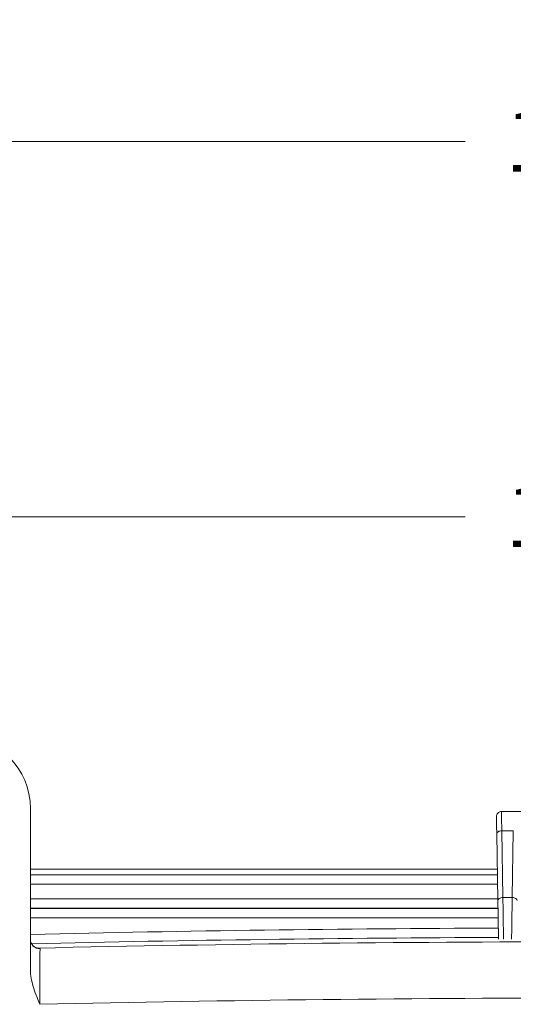
# Model space of a CAD drawing. Units: inches. Extents: x 0 to 153, y 3 to 96.
# Drawn here: x 116 to 120, y 62 to 69 of the extents above; entities that cross this region are included whole.
import ezdxf

# ---------------------------------------------------------------- set-up
doc = ezdxf.new("R2010")
doc.units = ezdxf.units.IN
doc.header["$LTSCALE"] = 4.5
doc.header["$MEASUREMENT"] = 0
for name, color, linetype, lineweight in [('Dimension (ANSI)', 7, 'Continuous', 9), ('Visible (ANSI)', 7, 'Continuous', 18), ('Visible Narrow (ANSI)', 7, 'Continuous', 5)]:
    doc.layers.add(name, color=color, linetype=linetype, lineweight=lineweight)
doc.styles.add('Note Text (ANSI)', font='arial.ttf')
doc.dimstyles.new('.XXX', dxfattribs={"dimscale": 4.5, "dimtxt": 0.095, "dimasz": 0.125, "dimexe": 0.1875, "dimexo": 0.063, "dimgap": 0.0625, "dimtad": 0, "dimtih": 1, "dimtoh": 1, "dimdec": 3, "dimrnd": 1e-08, "dimzin": 0, "dimdsep": 46, "dimtxsty": 'Note Text (ANSI)', "dimblk": 'Filled-1', "dimcen": 0.09, "dimdle": 0.45, "dimclrd": 256, "dimclre": 256, "dimclrt": 256, "dimadec": 0, "dimazin": 1, "dimtfac": 1.263158, "dimtofl": 0, "dimtmove": 0, "dimatfit": 3, "dimfxl": 1, "dimtolj": 1, "dimtzin": 4, "dimlwd": -1, "dimlwe": -1, "dimarcsym": 0})

# ---------------------------------------------------------------- blocks, each defined once
blk = doc.blocks.new('Filled-1')
at = {"color": 0}
for p, q in [((0, 0), (-1, 0.25)), ((-1, 0.25), (-1, -0.25)), ((-1, 0), (0, 0)), ((-1, -0.25), (0, 0))]:
    blk.add_line(p, q, dxfattribs=at)
at = {"color": 0, "flags": 128}
blk.add_lwpolyline([(-1, -0.25), (0, 0), (-1, 0.25), (-1, -0.25)], dxfattribs=at)
at = {"color": 0}
blk.add_solid([(-1, -0.25), (0, 0), (-1, 0.25), (-1, -0.25)], dxfattribs=at)
blk = doc.blocks.new('*D66')
at = {"layer": 'Defpoints', "color": 0, "transparency": 16777216}
for p in [(125.4251, 65.4711), (115.4251, 64.1438), (125.4251, 64.1438)]:
    blk.add_point(p, dxfattribs=at)
at = {"layer": 'Dimension (ANSI)', "transparency": 16777216}
for p, q in [((115.4251, 64.4273), (115.4251, 66.3149)), ((125.4251, 64.4273), (125.4251, 66.3149)), ((115.9876, 65.4711), (119.4434, 65.4711)), ((124.8626, 65.4711), (121.4068, 65.4711))]:
    blk.add_line(p, q, dxfattribs=at)
at = {"layer": 'Dimension (ANSI)', "transparency": 16777216, "xscale": 0.5625, "yscale": 0.5625, "zscale": 0.5625, "rotation": 180}
blk.add_blockref('Filled-1', (115.4251, 65.4711), dxfattribs=at)
at = {"layer": 'Dimension (ANSI)', "transparency": 16777216, "xscale": 0.5625, "yscale": 0.5625, "zscale": 0.5625}
blk.add_blockref('Filled-1', (125.4251, 65.4711), dxfattribs=at)
at = {"layer": 'Dimension (ANSI)', "transparency": 16777216, "insert": (119.7246, 65.6894), "char_height": 0.4275, "attachment_point": 1, "style": 'Note Text (ANSI)'}
blk.add_mtext('\\A1;10.00', dxfattribs=at)
blk = doc.blocks.new('*D67')
at = {"layer": 'Defpoints', "color": 0, "transparency": 16777216}
for p in [(127.2376, 68.0754), (127.2376, 63.9629), (113.6126, 63.3379)]:
    blk.add_point(p, dxfattribs=at)
at = {"layer": 'Dimension (ANSI)', "transparency": 16777216}
for p, q in [((113.6126, 63.6214), (113.6126, 68.9191)), ((127.2376, 64.2464), (127.2376, 68.9191)), ((114.1751, 68.0754), (119.4427, 68.0754)), ((126.6751, 68.0754), (121.4075, 68.0754))]:
    blk.add_line(p, q, dxfattribs=at)
at = {"layer": 'Dimension (ANSI)', "transparency": 16777216, "xscale": 0.5625, "yscale": 0.5625, "zscale": 0.5625, "rotation": 180}
blk.add_blockref('Filled-1', (113.6126, 68.0754), dxfattribs=at)
at = {"layer": 'Dimension (ANSI)', "transparency": 16777216, "xscale": 0.5625, "yscale": 0.5625, "zscale": 0.5625}
blk.add_blockref('Filled-1', (127.2376, 68.0754), dxfattribs=at)
at = {"layer": 'Dimension (ANSI)', "transparency": 16777216, "insert": (119.7239, 68.2938), "char_height": 0.4275, "attachment_point": 1, "style": 'Note Text (ANSI)'}
blk.add_mtext('\\A1;13.63', dxfattribs=at)

msp = doc.modelspace()

# ---------------------------------------------------------------- linework, layer by layer
at = {"layer": 'Visible (ANSI)'}
for p, q in [((116.4251, 62.3262), (116.4251, 63.4504)), ((119.6955, 63.4281), (121.1447, 63.4281)), ((119.6624, 63.2743), (119.6704, 62.8115)), ((116.4251, 63.0279), (119.6667, 63.0279))]:
    msp.add_line(p, q, dxfattribs=at)
msp.add_arc((115.9251, 63.4504), 0.5, 0, 90, dxfattribs=at)
msp.add_ellipse((116.4901, 62.5417), major_axis=(-0.065, 0), ratio=0.988629, start_param=6.282914, end_param=6.283227, dxfattribs=at)
for points, knots in [([(119.6624, 63.2743), (119.662, 63.2989), (119.6616, 63.3208), (119.6611, 63.3561), (119.6608, 63.3699), (119.6606, 63.3835), (119.6606, 63.3869), (119.6605, 63.3905), (119.6605, 63.3914), (119.6605, 63.3924), (119.6605, 63.3926), (119.6605, 63.3931), (119.6605, 63.3932), (119.6605, 63.3937), (119.6605, 63.3939), (119.6605, 63.3945), (119.6605, 63.3948), (119.6606, 63.3958), (119.6606, 63.3966), (119.6609, 63.3987), (119.6612, 63.4002), (119.6621, 63.4039), (119.6629, 63.406), (119.6654, 63.4114), (119.6675, 63.4145), (119.6726, 63.4199), (119.6756, 63.4222), (119.6822, 63.4257), (119.6858, 63.427), (119.6914, 63.428), (119.6935, 63.4281), (119.6955, 63.4281)], [0, 0, 0, 0, 0.2281956, 0.2281956, 0.4528123, 0.4528123, 0.5641867, 0.5641867, 0.6259988, 0.6259988, 0.6536235, 0.6536235, 0.6639997, 0.6639997, 0.668678, 0.668678, 0.6715417, 0.6715417, 0.6773181, 0.6773181, 0.6886446, 0.6886446, 0.7059688, 0.7059688, 0.7339238, 0.7339238, 0.7622393, 0.7622393, 0.790566, 0.790566, 0.8059965, 0.8059965, 0.8059965, 0.8059965]), ([(119.6751, 62.5446), (119.675, 62.5488), (119.6749, 62.5536), (119.6746, 62.5705), (119.6743, 62.5849), (119.6738, 62.6169), (119.6734, 62.635), (119.6728, 62.6724), (119.6724, 62.6923), (119.6718, 62.7313), (119.6714, 62.751), (119.6708, 62.7842), (119.6706, 62.7985), (119.6704, 62.8115)], [0.3625132, 0.3625132, 0.3625132, 0.3625132, 0.4292946, 0.4292946, 0.5780723, 0.5780723, 0.726935, 0.726935, 0.8756785, 0.8756785, 1.0244547, 1.0244547, 1.1454134, 1.1454134, 1.1454134, 1.1454134]), ([(116.4252, 62.5384), (116.4255, 62.5326), (116.4266, 62.5268), (116.4308, 62.5148), (116.4342, 62.5087), (116.4425, 62.4981), (116.4476, 62.4934), (116.4553, 62.4884), (116.4578, 62.487), (116.4623, 62.4849), (116.4644, 62.4841), (116.4676, 62.483), (116.469, 62.4827), (116.4721, 62.4819), (116.4736, 62.4817), (116.475, 62.4815), (116.4753, 62.4815), (116.4753, 62.4815)], [0.0089872, 0.0089872, 0.0089872, 0.0089872, 0.055102, 0.055102, 0.1092375, 0.1092375, 0.1633009, 0.1633009, 0.1880601, 0.1880601, 0.2089054, 0.2089054, 0.2252214, 0.2252214, 0.252036, 0.252036, 0.2714777, 0.2714777, 0.2714777, 0.2714777])]:
    msp.add_open_spline(points, degree=3, knots=knots, dxfattribs=at)
for points in [[(119.6955, 63.4281), (119.6955, 63.4281), (119.6955, 63.4281), (119.6955, 63.4281)], [(116.4901, 62.0918), (116.4811, 62.1137), (116.4639, 62.156), (116.4427, 62.2166), (116.4286, 62.2736), (116.4251, 62.3091), (116.4251, 62.3262)]]:
    msp.add_open_spline(points, degree=3, dxfattribs=at)
at = {"layer": 'Visible Narrow (ANSI)'}
for p, q in [((119.6974, 63.295), (119.7777, 63.295)), ((119.6974, 63.295), (119.7054, 62.8322)), ((119.7777, 63.295), (119.7698, 62.8322)), ((116.4251, 62.9893), (119.6673, 62.9893)), ((116.4251, 62.9246), (119.6684, 62.9246)), ((119.6702, 62.8242), (116.4251, 62.8242)), ((119.7698, 62.8322), (119.7054, 62.8322)), ((119.6713, 62.7592), (116.4251, 62.7592)), ((116.4251, 62.7572), (119.6713, 62.7572)), ((116.4251, 62.6921), (119.6724, 62.6921)), ((116.4675, 62.4815), (116.4675, 62.4815))]:
    msp.add_line(p, q, dxfattribs=at)
for radius, start, end in [(176.4434, 90.243996, 91.299016), (176.3784, 90.243709, 91.297061), (176.3784, 91.297119, 91.297122), (176.3469, 88.716424, 91.283576), (175.9569, 88.718563, 91.281437)]:
    msp.add_arc((120.4251, -113.8211), radius, start, end, dxfattribs=at)
for centre, major_axis, ratio, start_param, end_param in [((119.6974, 63.2749), (-0.035, -0.0006), 0.57404, 4.702552, 6.283185), ((119.7054, 62.8121), (-0.035, -0.0006), 0.57404, 4.702552, 6.283185), ((119.7698, 62.8121), (0.035, -0.0006), 0.57404, 0.000017, 1.580633), ((116.4901, 62.5417), (-0.065, 0), 0.988629, 0.000042, 1.592851)]:
    msp.add_ellipse(centre, major_axis=major_axis, ratio=ratio, start_param=start_param, end_param=end_param, dxfattribs=at)
for points, knots in [([(119.6955, 63.4281), (119.6955, 63.4281), (119.6955, 63.4278), (119.6955, 63.4271), (119.6955, 63.4271), (119.6955, 63.4254), (119.6955, 63.4224), (119.6956, 63.4179), (119.6956, 63.4177), (119.6957, 63.4129), (119.6958, 63.4067), (119.696, 63.3913), (119.6961, 63.3822), (119.6963, 63.3714), (119.6963, 63.3712), (119.6964, 63.3607), (119.6966, 63.3492), (119.6968, 63.336), (119.6968, 63.3353), (119.697, 63.3223), (119.6972, 63.3091), (119.6974, 63.295)], [0.0839961, 0.0839961, 0.0839961, 0.0839961, 0.1565624, 0.1565624, 0.1666667, 0.1666667, 0.3279827, 0.3279827, 0.3333333, 0.3333333, 0.4994033, 0.4994033, 0.6666667, 0.6666667, 0.6708218, 0.6708218, 0.8333333, 0.8333333, 0.8422412, 0.8422412, 0.9999811, 0.9999811, 0.9999811, 0.9999811]), ([(119.7054, 62.8322), (119.7055, 62.8203), (119.7059, 62.7948), (119.7065, 62.7531), (119.7072, 62.7095), (119.7078, 62.6658), (119.7084, 62.6237), (119.709, 62.5849), (119.7094, 62.5594), (119.7096, 62.5467), (119.7096, 62.5442)], [0.0000052, 0.0000052, 0.0000052, 0.0000052, 0.0714286, 0.1428571, 0.2142857, 0.2857143, 0.3571429, 0.4285714, 0.5, 0.5185603, 0.5185603, 0.5185603, 0.5185603]), ([(119.7698, 62.8322), (119.7696, 62.8203), (119.7693, 62.7948), (119.7687, 62.7531), (119.768, 62.7095), (119.7674, 62.6658), (119.7668, 62.6237), (119.7662, 62.5849), (119.7658, 62.5594), (119.7656, 62.5469), (119.7656, 62.5444)], [0.0000064, 0.0000064, 0.0000064, 0.0000064, 0.0714286, 0.1428571, 0.2142857, 0.2857143, 0.3571429, 0.4285714, 0.5, 0.5180328, 0.5180328, 0.5180328, 0.5180328]), ([(116.4748, 62.4816), (116.4772, 62.4816), (116.4794, 62.4815), (116.4813, 62.4814), (116.4833, 62.4813), (116.4851, 62.4811), (116.4865, 62.4808), (116.488, 62.4805), (116.4893, 62.4801), (116.4902, 62.4796), (116.491, 62.4791), (116.4915, 62.4784), (116.4915, 62.4775)], [0.0123139, 0.0123139, 0.0123139, 0.0123139, 0.25, 0.25, 0.25, 0.5, 0.5, 0.5, 0.75, 0.75, 0.75, 1, 1, 1, 1]), ([(116.4915, 62.4775), (116.4915, 62.4719), (116.4914, 62.45), (116.4912, 62.3889), (116.4909, 62.3037), (116.4905, 62.202), (116.4902, 62.1285), (116.4901, 62.0918)], [0, 0, 0, 0, 0.2, 0.4, 0.6, 0.8, 1, 1, 1, 1])]:
    msp.add_open_spline(points, degree=3, knots=knots, dxfattribs=at)

# ---------------------------------------------------------------- dimensions: what is measured, and where the dimension line sits
at = {"layer": 'Dimension (ANSI)'}
for base, p1, p2, picture, middle in [((127.2375864318, 68.0753903482), (113.6125864318, 63.3378903482), (127.2375864318, 63.9628979634), '*D67', (120.4250864318, 68.0753903482)), ((125.4251, 65.4711), (115.4251, 64.1438), (125.4251, 64.1438), '*D66', (120.4251, 65.4711))]:
    dim = msp.add_linear_dim(base=base, p1=p1, p2=p2, angle=180, dimstyle='.XXX', override={"dimgap": 0.0625, "dimtih": 0, "dimtoh": 0, "dimdec": 2, "dimtol": 0, "dimlim": 0, "dimtp": 0, "dimtm": 0, "dimtdec": 2, "dimatfit": 1}, dxfattribs=at)
    dim.commit()
    dim.dimension.update_dxf_attribs({"geometry": picture, "text_midpoint": middle, "dimtype": 160})

doc.saveas('drawing.dxf')
